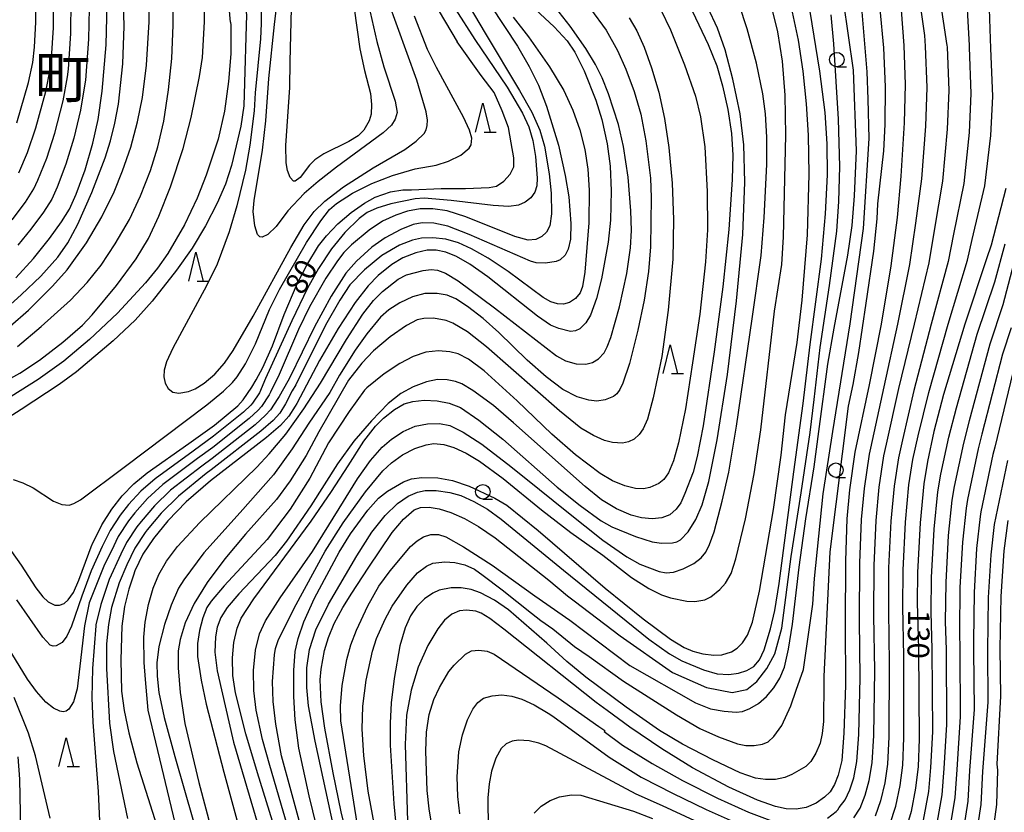
# Model space of a CAD drawing. Extents: x -16000 to -14000, y 93000 to 94500.
# Drawn here: x -14415 to -14245, y 93610 to 93746 of the extents above; entities that cross this region are included whole.
import ezdxf
from ezdxf.enums import TextEntityAlignment as Align

# ---------------------------------------------------------------- set-up
doc = ezdxf.new("R2010")
doc.units = 0
for name, color, linetype in [('6331000', 2, 'Continuous'), ('6332000', 2, 'Continuous'), ('7101000', 4, 'Continuous'), ('7102000', 2, 'Continuous'), ('8114000', 4, 'Continuous')]:
    doc.layers.add(name, color=color, linetype=linetype)
doc.styles.add('Dm_Anotation', font='txt.shx', dxfattribs={"bigfont": 'PSCDM.shx'})
doc.styles.add('ＭＳ ゴシック', font='txt')

# ---------------------------------------------------------------- blocks, each defined once
blk = doc.blocks.new('633100')
at = {"layer": '6331000'}
blk.add_lwpolyline([(0, -0.5), (0.67, -0.5)], dxfattribs=at)
blk.add_circle((0, 0), 0.5, dxfattribs=at)
blk = doc.blocks.new('633200')
at = {"layer": '6332000'}
for points in [[(-0.5, -1), (0, 1), (0.5, -1)], [(0.08, -1), (0.92, -1)]]:
    blk.add_lwpolyline(points, dxfattribs=at)

msp = doc.modelspace()

# ---------------------------------------------------------------- linework, layer by layer
at = {"layer": '7101000', "flags": 128}
for points in [[(-14378.78, 93746.09), (-14379.17, 93750.69), (-14379.96, 93755.58), (-14381.66, 93763.38), (-14383.5, 93769.95), (-14385.91, 93777.11), (-14388.33, 93783.19), (-14392.33, 93793.56), (-14395.16, 93800.07), (-14397.92, 93805.44), (-14399.09, 93807.25), (-14400.21, 93808.66), (-14401.33, 93809.81), (-14403.48, 93811.51), (-14405.45, 93812.65), (-14407.95, 93813.61), (-14410.87, 93814.42), (-14416.61, 93815.44)], [(-14415.79, 93701.96), (-14412.79, 93705.29), (-14409.99, 93708.74), (-14407.92, 93711.59), (-14406.56, 93713.8), (-14405.4, 93716.38), (-14403.87, 93720.58), (-14402.51, 93725.2), (-14401.63, 93729.29), (-14400.89, 93734.16), (-14400.23, 93742.13), (-14400.1, 93746.89), (-14400.51, 93761.24), (-14400.86, 93766.52), (-14401.32, 93769.67), (-14402.4, 93774.67), (-14405.26, 93785.68), (-14406.69, 93790.39), (-14407.88, 93793.48), (-14409.45, 93796.77), (-14411.24, 93799.82), (-14412.52, 93801.41), (-14413.96, 93802.78), (-14415.72, 93804)], [(-14349.28, 93768.71), (-14349.27, 93768.63), (-14348.55, 93763.24), (-14347.79, 93759.7), (-14346.86, 93756.89), (-14344.94, 93752.49), (-14342.75, 93747.88), (-14339.64, 93742.69)], [(-14328.49, 93750.51), (-14322.93, 93745.27), (-14320.66, 93742.85), (-14319.33, 93740.87), (-14317.75, 93737.65), (-14315.74, 93732.62), (-14314.69, 93729.25), (-14313.8, 93725.08), (-14313.27, 93721.24), (-14313.06, 93716.96), (-14313.21, 93711.92), (-14313.63, 93708.13), (-14314.74, 93701.78), (-14315.6, 93698.39), (-14316.64, 93695.49), (-14317.44, 93694.16), (-14318.48, 93693.13), (-14319.22, 93692.78), (-14320.09, 93692.72), (-14322.11, 93693.19), (-14323.56, 93693.78), (-14325.78, 93695.34), (-14334.39, 93702.13), (-14337.5, 93704.31), (-14339.77, 93705.61), (-14341.64, 93706.37), (-14343.31, 93706.75), (-14344.84, 93706.74), (-14346.78, 93706.27), (-14349.03, 93705.39), (-14350.91, 93704.27), (-14353.3, 93702.34), (-14355.04, 93700.55), (-14357.28, 93697.69), (-14360.22, 93693.21), (-14363.4, 93687.7), (-14367.34, 93680.27), (-14367.6, 93679.79), (-14368.7, 93678.06), (-14370.14, 93676.47), (-14372.54, 93674.4), (-14382.22, 93666.9), (-14386.4, 93663.3), (-14389.56, 93660.05), (-14392.05, 93656.99), (-14393.89, 93654.27), (-14395.27, 93651.38), (-14395.52, 93650.63), (-14396.32, 93648.25), (-14397.07, 93645.25), (-14397.5, 93641.87), (-14397.72, 93636.05), (-14397.56, 93630.65), (-14397.12, 93627.28), (-14396.32, 93623.47), (-14394.95, 93618.27), (-14390.32, 93603.8)], [(-14300.13, 93750.26), (-14296.36, 93742.21), (-14294.88, 93738.53), (-14293.88, 93735.1), (-14292.95, 93730.99), (-14292.31, 93726.84), (-14292.07, 93723.1), (-14292.19, 93718.93), (-14292.8, 93710.29), (-14293.82, 93700.41), (-14295.3, 93689.18), (-14297.23, 93676.4), (-14298.22, 93671.1), (-14298.96, 93668.41), (-14300.36, 93664.74), (-14301.06, 93663.13), (-14301.85, 93662.05), (-14302.97, 93661.06), (-14304.37, 93660.53), (-14306.02, 93660.38), (-14307.83, 93660.54), (-14309.61, 93661), (-14312.19, 93662.07), (-14314.73, 93663.64), (-14317.59, 93665.92), (-14329.96, 93676.94), (-14333.42, 93679.91), (-14336.96, 93682.53), (-14338.83, 93683.66), (-14339.94, 93684.09), (-14341.41, 93684.37), (-14343.08, 93684.39), (-14344.98, 93684.01), (-14347.25, 93683.15), (-14349.38, 93682.01), (-14351.54, 93680.26), (-14354.47, 93677.29), (-14357.49, 93673.77), (-14360.33, 93669.84), (-14364.91, 93662.64), (-14369.1, 93656.49), (-14371.08, 93654.02), (-14377.35, 93647.45), (-14379.37, 93645.09), (-14380.42, 93643.37), (-14381.05, 93641.68), (-14381.37, 93639.99), (-14381.46, 93637.39), (-14381.06, 93634.12), (-14380.34, 93630.86), (-14378.24, 93621.86), (-14374.05, 93607.63)], [(-14359.09, 93598.61), (-14364.15, 93622.01), (-14365.32, 93628.1), (-14365.59, 93631.24), (-14365.6, 93634.67), (-14365.17, 93637.83), (-14364.03, 93641.22), (-14361.84, 93645.63), (-14356.97, 93653.99), (-14354.36, 93658.07), (-14352.09, 93660.94), (-14349.93, 93663.03), (-14348.1, 93664.29), (-14346.53, 93664.95), (-14345.16, 93665.23), (-14343.3, 93665.24), (-14340.94, 93664.93), (-14339.01, 93664.37), (-14336.78, 93663.38), (-14334.44, 93662.04), (-14332.09, 93660.32), (-14321.33, 93651.49), (-14306.57, 93639.58), (-14303.05, 93637.05), (-14300.92, 93635.88), (-14297.18, 93634.29), (-14294.79, 93633.63), (-14292.77, 93633.49), (-14291.09, 93633.73), (-14289.69, 93634.21), (-14288.48, 93634.92), (-14287.49, 93636.05), (-14286.69, 93637.75), (-14285.61, 93641.39), (-14284.86, 93644.58), (-14284.12, 93649.23), (-14281.55, 93668.49), (-14279.97, 93680.26), (-14278.74, 93690.45), (-14276.82, 93705.16), (-14276.09, 93712.97), (-14275.74, 93719.73), (-14275.79, 93725.06), (-14276.19, 93730.45), (-14277.09, 93737.6), (-14278.74, 93747.9)], [(-14263.06, 93748.11), (-14262.59, 93742.01), (-14262.37, 93735.32), (-14262.52, 93728.68), (-14263.08, 93719.48), (-14263.76, 93712.36), (-14264.84, 93704.05), (-14266.52, 93693.95), (-14268.56, 93683.51), (-14271.02, 93671.85), (-14271.97, 93665.4), (-14272.43, 93660.39), (-14272.68, 93653.14), (-14272.72, 93642.14), (-14272.66, 93631.68), (-14272.94, 93623.37), (-14273.31, 93618.7), (-14273.89, 93616.16), (-14274.56, 93614.53), (-14275.3, 93613.29), (-14276.25, 93612.35), (-14277.71, 93611.31), (-14279.43, 93610.55), (-14281.17, 93610.25), (-14282.9, 93610.31), (-14284.72, 93610.72), (-14287.82, 93611.85), (-14292.81, 93614.09), (-14299.03, 93617.41), (-14304.36, 93620.66), (-14309.87, 93624.41), (-14313.79, 93627.32), (-14315.65, 93628.69), (-14331.6, 93641.34), (-14334.05, 93643.16), (-14335.51, 93644.08), (-14336.46, 93644.45), (-14338.03, 93644.63), (-14339.24, 93644.47)], [(-14378.78, 93746.09), (-14378.74, 93745.54), (-14378.73, 93740.6), (-14379.13, 93735.83), (-14379.81, 93730.73), (-14380.89, 93725.9), (-14382.95, 93719.69), (-14384.54, 93715.68), (-14386.72, 93711.1), (-14389.61, 93706.17), (-14391.37, 93703.64), (-14393.42, 93701.06), (-14398.26, 93695.88), (-14403.09, 93691.31), (-14407.53, 93687.59), (-14411.94, 93684.41), (-14418.2, 93680.5)], [(-14347.56, 93717.14), (-14342.4, 93717.38), (-14338.23, 93717.38), (-14334.16, 93717.56), (-14332.89, 93717.74), (-14331.62, 93718.65), (-14330.54, 93719.82), (-14329.9, 93721.09), (-14329.9, 93722.63), (-14330.36, 93725.25), (-14330.81, 93727.88), (-14331.9, 93730.77), (-14333.25, 93733.94), (-14335.52, 93736.84), (-14339.64, 93742.69)], [(-14416.59, 93654.73), (-14414.87, 93652.35), (-14412.37, 93648.46), (-14411.15, 93646.9), (-14410.21, 93646.04), (-14409.06, 93645.45), (-14408.29, 93645.45), (-14407.48, 93645.79), (-14406.76, 93646.41), (-14405.88, 93647.66), (-14404.93, 93649.78), (-14402.63, 93655.98), (-14402.61, 93656.04), (-14400.96, 93659.34), (-14399.25, 93662.02), (-14397.46, 93664.32), (-14395.45, 93666.43), (-14393.15, 93668.29), (-14385.94, 93673.35), (-14381.56, 93676.55), (-14377.53, 93679.84), (-14376.56, 93680.89), (-14375.08, 93683.08), (-14374.37, 93684.38), (-14373.22, 93686.49), (-14371.55, 93690.22), (-14369.53, 93695.64), (-14367.25, 93700.93), (-14365.63, 93704.11), (-14363.58, 93707.46), (-14362.21, 93709.22), (-14360.25, 93711.25), (-14357.94, 93713.24), (-14355.68, 93714.85), (-14353.8, 93715.86), (-14351.19, 93716.8), (-14349.05, 93717.12), (-14347.56, 93717.14)], [(-14245.01, 93717.39), (-14247.52, 93707.61), (-14248.32, 93705.21), (-14252.06, 93693.93), (-14255.73, 93681.81), (-14257.39, 93675.43), (-14258.53, 93670.28), (-14259.14, 93666.43), (-14259.79, 93659.66), (-14260.24, 93651.11), (-14260.27, 93645.95), (-14260.06, 93637.95), (-14259.97, 93622.36), (-14260.12, 93617.62), (-14260.56, 93613.89), (-14261.32, 93609.88), (-14262.4, 93606.22)], [(-14244.7, 93670.46), (-14246.98, 93659.37), (-14247.59, 93654.18), (-14248.03, 93646.78), (-14248.16, 93637.58), (-14248.1, 93628.74), (-14249.01, 93616.79), (-14249.28, 93611.09), (-14250.64, 93602.4)], [(-14339.24, 93644.47), (-14340.56, 93643.9), (-14341.86, 93642.87), (-14343.01, 93641.39), (-14344.72, 93638.49), (-14346.38, 93634.78), (-14347.61, 93630.8), (-14348.39, 93626.51), (-14348.63, 93621.42), (-14348.21, 93608.2)]]:
    msp.add_lwpolyline(points, dxfattribs=at)
at = {"layer": '7102000', "flags": 128}
for points in [[(-14389.46, 93734.36), (-14388.91, 93739.82), (-14388.68, 93745.57), (-14388.75, 93750.66), (-14389.33, 93757.92), (-14390.08, 93763.46), (-14391.12, 93768.93), (-14392.72, 93775.46), (-14395.06, 93782.91), (-14397.62, 93789.74), (-14400.6, 93796.67), (-14403.1, 93801.48), (-14404.71, 93804.09), (-14405.9, 93805.6), (-14407.69, 93807.35), (-14410.34, 93809.26), (-14413.08, 93810.82), (-14414.91, 93811.62), (-14418.84, 93812.61)], [(-14415.22, 93798.82), (-14414.2, 93797.55), (-14412.47, 93794.63), (-14411.21, 93792.01), (-14409.64, 93788.29), (-14408.49, 93784.52), (-14405.95, 93775.13), (-14405.77, 93774.6), (-14404.5, 93769.1), (-14403.93, 93765.65), (-14403.56, 93760.8), (-14403.18, 93748.4), (-14403.27, 93743.12), (-14403.82, 93736.05), (-14403.89, 93735.4), (-14404.63, 93730.89), (-14405.8, 93726.07), (-14407.18, 93721.59), (-14408.7, 93717.61), (-14409.63, 93715.54), (-14411.04, 93713.29), (-14413.21, 93710.36), (-14415.45, 93707.6)], [(-14416.42, 93711.98), (-14414.15, 93715), (-14412.7, 93717.28), (-14412.01, 93718.83), (-14410.49, 93722.6), (-14409.08, 93726.94), (-14407.63, 93732.49), (-14406.9, 93736.64), (-14406.74, 93737.94), (-14406.3, 93744.11), (-14406.26, 93749.91), (-14406.61, 93760.37), (-14406.99, 93764.78), (-14407.69, 93768.53), (-14409.14, 93774.52), (-14409.51, 93775.58), (-14411.73, 93783.37), (-14412.59, 93786.19), (-14414.55, 93790.53), (-14415.49, 93792.5)], [(-14415.31, 93720.05), (-14413.79, 93723.6), (-14412.37, 93727.81), (-14410.63, 93734.08), (-14409.9, 93737.88), (-14409.67, 93739.84), (-14409.34, 93745.1), (-14409.34, 93751.42), (-14409.65, 93759.94), (-14410.06, 93763.91), (-14410.87, 93767.97), (-14412.51, 93774.44), (-14413.06, 93776.03), (-14414.96, 93782.21), (-14415.53, 93784.1)], [(-14270.78, 93723.84), (-14271.3, 93737.77), (-14272.97, 93749.75), (-14274.92, 93759.5), (-14276.87, 93766.19), (-14279.66, 93771.48), (-14284.12, 93776.22), (-14287.75, 93779.28), (-14296.14, 93784.16)], [(-14384.56, 93778.96), (-14382.63, 93773.23), (-14379.68, 93764.32), (-14377.69, 93756.36), (-14376.7, 93751.54), (-14376.29, 93749.63), (-14376.01, 93747.26), (-14376.06, 93745.51), (-14376.34, 93735.59), (-14376.45, 93731.6), (-14376.97, 93728.11), (-14378.59, 93721.34), (-14379.64, 93718.12), (-14381.07, 93714.85), (-14383.07, 93710.9), (-14385.41, 93707.08), (-14388.12, 93703.27), (-14392.31, 93697.91), (-14395.23, 93694.67), (-14399.03, 93691.08), (-14405.35, 93685.75), (-14408.34, 93683.55), (-14414.88, 93679.25), (-14421.51, 93675.06)], [(-14415.65, 93728.69), (-14413.63, 93735.68), (-14412.91, 93739.11), (-14412.6, 93741.73), (-14412.37, 93746.09), (-14412.42, 93752.93), (-14412.7, 93759.5), (-14413.13, 93763.04), (-14414.06, 93767.4), (-14415.88, 93774.36)], [(-14387.3, 93603.6), (-14392.98, 93627.33), (-14393.45, 93632.64), (-14393.7, 93635.58), (-14393.75, 93639.95), (-14393.5, 93642.56), (-14392.91, 93645.59), (-14392.1, 93648.4), (-14391.12, 93650.74), (-14389.83, 93653.05), (-14387.9, 93655.62), (-14384.09, 93659.74), (-14374.25, 93669.26), (-14372.09, 93671.57), (-14369.21, 93674.98), (-14366.11, 93679.33), (-14363.24, 93683.78), (-14358.78, 93691.29), (-14355.95, 93695.66), (-14354.1, 93698.06), (-14352.52, 93699.58), (-14349.86, 93701.7), (-14348.38, 93702.46), (-14345.55, 93703.22), (-14344.16, 93703.38), (-14343.04, 93703.27), (-14341.69, 93702.74), (-14339.49, 93701.41), (-14333.22, 93696.79), (-14322.54, 93688.47), (-14320.95, 93687.61), (-14319.13, 93687.14), (-14317.48, 93687.04), (-14316.31, 93687.35), (-14315.29, 93687.95), (-14314.31, 93689.03), (-14313.78, 93690.04), (-14313.15, 93691.67), (-14311.63, 93696.96), (-14310.39, 93702.69), (-14309.76, 93707.1), (-14309.57, 93710.12), (-14309.67, 93713.49), (-14310.15, 93719.32), (-14310.96, 93724.64), (-14311.85, 93728.41), (-14313.52, 93733.68), (-14314.63, 93736.48), (-14315.78, 93738.78), (-14317.46, 93741.53), (-14320.15, 93745.4), (-14327.14, 93754.3)], [(-14275.77, 93608.75), (-14274.26, 93609.85), (-14273.98, 93610.17), (-14273.73, 93610.57), (-14272.72, 93611.88), (-14271.91, 93613.6), (-14271.22, 93615.71), (-14270.67, 93618.48), (-14270.35, 93623.17), (-14270.14, 93632.94), (-14270.23, 93642.9), (-14270.2, 93652.74), (-14269.9, 93660.24), (-14269.4, 93665.61), (-14268.52, 93671.54), (-14268.29, 93672.57), (-14266, 93683.17), (-14263.63, 93693.95), (-14261.54, 93704.28), (-14260.51, 93711.41), (-14259.47, 93719.06), (-14258.78, 93728.13), (-14258.58, 93734.8), (-14258.83, 93741.9), (-14258.96, 93743.75), (-14260.52, 93754.7)], [(-14419.13, 93695.25), (-14414.87, 93699), (-14411.52, 93702.26), (-14408.59, 93705.54), (-14406.85, 93707.99), (-14405.13, 93711.21), (-14402.69, 93716.69), (-14400.38, 93722.68), (-14399.47, 93725.59), (-14398.71, 93728.62), (-14398.11, 93731.91), (-14397.36, 93738.9), (-14397.15, 93745.36), (-14397.38, 93753.33)], [(-14336.22, 93752.52), (-14329.25, 93741.92), (-14327.22, 93738.44), (-14325.6, 93735.17), (-14324.23, 93731.59), (-14322.2, 93724.84), (-14321, 93719.61), (-14320.37, 93715.94), (-14320.06, 93711.33), (-14320.11, 93708.62), (-14320.53, 93706.9), (-14321.04, 93705.87), (-14321.89, 93705.05), (-14322.57, 93704.77), (-14324.43, 93704.5), (-14326.03, 93704.54), (-14327, 93704.82), (-14337.58, 93709.42), (-14341.3, 93710.88), (-14343.67, 93711.36), (-14345.71, 93711.42), (-14347.28, 93711.18), (-14349.4, 93710.3), (-14352.1, 93708.83), (-14354.37, 93707.22), (-14357.06, 93704.83), (-14358.85, 93702.78), (-14361.39, 93698.79), (-14364.29, 93693.47), (-14368.52, 93684.73), (-14368.89, 93684.1), (-14370.4, 93681.46), (-14370.59, 93681.11), (-14371.85, 93679.19), (-14372.71, 93678.23), (-14374.53, 93676.57), (-14381.95, 93670.76), (-14383.71, 93669.48), (-14389.1, 93665.3), (-14391.91, 93662.6), (-14394.21, 93659.92), (-14394.93, 93659), (-14396.72, 93656.3), (-14397.69, 93654.29), (-14399.69, 93649.89), (-14401.12, 93645.6), (-14402, 93642.09), (-14402.03, 93641.92), (-14402.59, 93634.55), (-14402.73, 93629.49), (-14402.53, 93625.31), (-14401.59, 93613.34), (-14401.33, 93606.96)], [(-14271.21, 93608.79), (-14270.14, 93610.46), (-14269.26, 93612.67), (-14268.55, 93615.25), (-14268.03, 93618.27), (-14267.75, 93622.96), (-14267.62, 93634.19), (-14267.74, 93643.66), (-14267.71, 93652.33), (-14267.38, 93660.1), (-14266.84, 93665.81), (-14266.02, 93671.22), (-14265.57, 93673.28), (-14263.43, 93682.83), (-14260.74, 93693.94), (-14258.23, 93704.52), (-14257.26, 93710.46), (-14255.85, 93718.65), (-14255.04, 93727.59), (-14254.79, 93734.28), (-14255.07, 93741.8), (-14255.09, 93742.06), (-14256.81, 93753.54)], [(-14251.93, 93753.61), (-14251.34, 93742.05), (-14251.32, 93741.69), (-14251, 93733.76), (-14251.3, 93727.04), (-14252.24, 93718.23), (-14254.01, 93709.51), (-14254.93, 93704.75), (-14257.85, 93693.94), (-14260.86, 93682.49), (-14262.84, 93674), (-14263.52, 93670.91), (-14264.27, 93666.02), (-14264.85, 93659.95), (-14265.22, 93651.93), (-14265.25, 93644.42), (-14265.1, 93635.44), (-14265.16, 93622.76), (-14265.39, 93618.05), (-14265.89, 93614.8), (-14266.62, 93611.74), (-14267.56, 93609.05)], [(-14264.98, 93607.63), (-14263.97, 93610.81), (-14263.22, 93614.35), (-14262.76, 93617.84), (-14262.56, 93622.56), (-14262.58, 93636.69), (-14262.76, 93645.18), (-14262.73, 93651.52), (-14262.32, 93659.8), (-14261.71, 93666.22), (-14261.02, 93670.6), (-14260.11, 93674.71), (-14258.3, 93682.15), (-14254.96, 93693.93), (-14251.63, 93704.98), (-14250.77, 93708.56), (-14248.62, 93717.81), (-14247.56, 93726.5), (-14247.21, 93733.24), (-14247.56, 93741.59), (-14247.64, 93743.18), (-14247.9, 93751.87)], [(-14420.22, 93682.67), (-14415.14, 93685.52), (-14411.72, 93687.72), (-14407.71, 93690.84), (-14404.33, 93693.76), (-14402.65, 93695.56), (-14398.47, 93700.64), (-14395.05, 93705.25), (-14392.95, 93708.76), (-14391.16, 93712.6), (-14389.13, 93717.68), (-14386.95, 93724.26), (-14385.54, 93729.63), (-14384.11, 93736.68), (-14383.63, 93739.99), (-14383.26, 93746.12), (-14383.26, 93749.48)], [(-14416.78, 93693.61), (-14413.64, 93696.39), (-14409.51, 93700.53), (-14406.97, 93703.36), (-14403.62, 93708.01), (-14400.97, 93712.45), (-14398.87, 93716.78), (-14397.39, 93720.39), (-14396, 93724.51), (-14394.83, 93728.88), (-14393.95, 93733.06), (-14393.27, 93738.66), (-14392.83, 93746.12), (-14392.82, 93749.51)], [(-14373.47, 93748.66), (-14373.47, 93745.86), (-14373.61, 93743.21), (-14374.52, 93733.86), (-14374.71, 93730.79), (-14375.42, 93724.83), (-14376.17, 93720.54), (-14377.66, 93714.38), (-14379.03, 93709.89), (-14381.1, 93704.3), (-14382.91, 93700.56), (-14388.74, 93689.81), (-14389.83, 93687.43), (-14390.22, 93686.03), (-14390.26, 93684.89), (-14390.04, 93683.8), (-14389.54, 93682.84), (-14388.73, 93682.24), (-14387.69, 93682.07), (-14386.04, 93682.34), (-14384.89, 93682.79), (-14383.34, 93683.78), (-14381.49, 93685.35), (-14379.82, 93687.25), (-14378.32, 93689.4), (-14374.84, 93695.31), (-14368.35, 93707.19), (-14366.08, 93711.12), (-14364.34, 93713.4), (-14362.5, 93715.18), (-14359.28, 93717.68), (-14354.17, 93720.94), (-14348.68, 93724.1), (-14346.72, 93725.51), (-14345.38, 93726.85), (-14345.02, 93727.5), (-14344.82, 93728.23), (-14344.78, 93729.16), (-14344.99, 93730.57), (-14346.65, 93736.03), (-14351.61, 93749.93)], [(-14337.59, 93748.85), (-14334.85, 93744.17), (-14328.89, 93734.26), (-14326.8, 93730.52), (-14325.38, 93727.45), (-14324.62, 93724.68), (-14323.8, 93719.92), (-14323.46, 93716.56), (-14323.36, 93713), (-14323.68, 93710.93), (-14324.27, 93709.84), (-14325.06, 93709.06), (-14326.11, 93708.58), (-14327.41, 93708.47), (-14329.71, 93709.11), (-14338.14, 93712.49), (-14341.37, 93713.49), (-14343.85, 93713.88), (-14346.05, 93713.85), (-14348.22, 93713.47), (-14350.26, 93712.79), (-14352.54, 93711.71), (-14354.84, 93710.17), (-14357.91, 93707.67), (-14359.21, 93706.31), (-14360.33, 93704.9), (-14362.34, 93701.9), (-14365.15, 93696.96), (-14367.02, 93693.04), (-14370.39, 93685.29), (-14371.85, 93682.2), (-14372.09, 93681.77), (-14373.42, 93679.76), (-14373.99, 93679.12), (-14375.53, 93677.66), (-14381.82, 93672.69), (-14384.45, 93670.77), (-14390.45, 93666.3), (-14393.09, 93663.88), (-14395.3, 93661.39), (-14396.37, 93660.01), (-14398.13, 93657.31), (-14399.33, 93654.86), (-14400.51, 93652.49), (-14403.15, 93645.85), (-14403.96, 93641.88), (-14404.76, 93634.96), (-14405.26, 93631.04), (-14405.88, 93628.8), (-14406.68, 93627.51), (-14407.15, 93627.18), (-14407.66, 93627.08), (-14408.21, 93627.16), (-14409.34, 93627.69), (-14410.64, 93628.75), (-14412.26, 93630.55), (-14413.81, 93632.73), (-14419.26, 93641.59)], [(-14340.01, 93748.39), (-14336.64, 93743.05), (-14331.05, 93734.84), (-14328.38, 93730.34), (-14327.32, 93728), (-14326.63, 93725.66), (-14326.17, 93722.86), (-14325.83, 93719.14), (-14325.9, 93717.84), (-14326.27, 93716.73), (-14326.97, 93715.75), (-14327.93, 93714.99), (-14329.06, 93714.49), (-14330.74, 93714.28), (-14333.47, 93714.42), (-14340.71, 93715.29), (-14345.35, 93715.7), (-14346.93, 93715.57), (-14351.11, 93714.74), (-14353.51, 93714), (-14355.18, 93713.21), (-14356.56, 93712.2), (-14359.05, 93709.78), (-14361.34, 93706.98), (-14363.6, 93703.56), (-14365.51, 93700.14), (-14368.2, 93694.56), (-14372.73, 93684.56), (-14373.79, 93682.12), (-14374.99, 93680.32), (-14375.28, 93680), (-14376.53, 93678.75), (-14381.69, 93674.62), (-14385.2, 93672.06), (-14391.8, 93667.29), (-14394.27, 93665.16), (-14396.38, 93662.85), (-14397.81, 93661.01), (-14399.54, 93658.33), (-14400.9, 93655.59), (-14402.84, 93651.38), (-14404.4, 93647.02), (-14406.21, 93641.83), (-14407, 93640.11), (-14407.82, 93639.03), (-14408.84, 93638.44), (-14409.37, 93638.4), (-14409.9, 93638.6), (-14411.17, 93639.93), (-14415.63, 93646.38)], [(-14316.63, 93748.36), (-14313.97, 93744.7), (-14311.97, 93741.16), (-14310.56, 93737.98), (-14309.11, 93734.12), (-14307.99, 93730.21), (-14307.12, 93725.59), (-14306.3, 93719.16), (-14306.17, 93715.83), (-14306.3, 93707.32), (-14306.67, 93703.05), (-14307.4, 93698.09), (-14308.46, 93692.91), (-14309.94, 93687.16), (-14311.08, 93683.75), (-14311.59, 93682.66), (-14312.11, 93681.95), (-14312.69, 93681.47), (-14314.13, 93680.88), (-14315.54, 93680.67), (-14316.96, 93680.84), (-14318.94, 93681.43), (-14321.4, 93682.71), (-14324.32, 93684.86), (-14327.58, 93687.73), (-14332.48, 93692.53), (-14335.2, 93694.94), (-14337.86, 93697), (-14339.91, 93698.32), (-14341.39, 93698.97), (-14343.1, 93699.26), (-14345.24, 93699.22), (-14347.39, 93698.67), (-14349.54, 93697.65), (-14351.46, 93696.41), (-14352.89, 93695.15), (-14355.23, 93692.31), (-14357.25, 93689.46), (-14359.95, 93685.16), (-14361.65, 93682.16), (-14365.26, 93676.9), (-14368.13, 93672.42), (-14371.36, 93667.94), (-14377.1, 93661.49), (-14383.38, 93654.5), (-14386.8, 93649.85), (-14387.73, 93648.38), (-14389.04, 93645.46), (-14390.16, 93642.14), (-14391.12, 93638.36), (-14391.46, 93635.53), (-14391.43, 93633.2), (-14391.12, 93630.39), (-14390.24, 93626.08), (-14388.4, 93619.39), (-14385.13, 93608.15)], [(-14304.51, 93748.18), (-14302.86, 93744.75), (-14300.45, 93738.72), (-14298.56, 93733.31), (-14297.65, 93729.75), (-14296.93, 93724.53), (-14296.52, 93716.84), (-14296.47, 93710.26), (-14296.8, 93704.73), (-14297.79, 93695.66), (-14299.04, 93687.29), (-14300.26, 93679.36), (-14301.48, 93673.51), (-14302.36, 93670.39), (-14303.21, 93668.32), (-14304.02, 93667.18), (-14304.87, 93666.49), (-14306.4, 93665.8), (-14307.53, 93665.56), (-14308.88, 93665.61), (-14310.72, 93666.07), (-14312.83, 93666.91), (-14315, 93668.17), (-14319.25, 93671.44), (-14323.31, 93674.99), (-14329.33, 93680.74), (-14335.01, 93685.88), (-14337.73, 93687.93), (-14339.5, 93688.83), (-14340.9, 93689.2), (-14342.88, 93689.35), (-14345.09, 93689.1), (-14347.28, 93688.37), (-14349.55, 93687.17), (-14352.26, 93685.37), (-14355.26, 93682.99), (-14355.68, 93682.55), (-14358.27, 93678.87), (-14361.86, 93673.49), (-14365.08, 93667.4), (-14368.49, 93662.02), (-14372.44, 93656.83), (-14379.86, 93648.8), (-14382.12, 93646.17), (-14382.83, 93645.08), (-14383.52, 93643.29), (-14384.11, 93641.11), (-14384.46, 93638.86), (-14384.46, 93636.59), (-14383.86, 93632.53), (-14382.97, 93628.4), (-14379.95, 93616.65), (-14376.11, 93602.73)], [(-14371.01, 93606.52), (-14374.12, 93616.54), (-14376.14, 93623.26), (-14377.89, 93630.32), (-14378.37, 93633.36), (-14378.44, 93636.4), (-14378.21, 93639.02), (-14377.62, 93641.52), (-14376.95, 93643.21), (-14374.77, 93646.54), (-14364.86, 93659.95), (-14361.36, 93665.1), (-14358.45, 93669.51), (-14355.74, 93673.76), (-14353.76, 93676.37), (-14352.38, 93677.75), (-14350.5, 93679.22), (-14348.8, 93680.2), (-14347.32, 93680.59), (-14345.33, 93680.82), (-14343.09, 93680.75), (-14341.02, 93680.34), (-14339.08, 93679.57), (-14335.92, 93677.4), (-14331.81, 93674.12), (-14322.38, 93665.86), (-14318.46, 93662.68), (-14314.8, 93660.03), (-14312.98, 93658.97), (-14308.9, 93657.33), (-14306.04, 93656.41), (-14304.38, 93656.19), (-14302.5, 93656.21), (-14301.75, 93656.39), (-14301.11, 93656.73), (-14299.8, 93658.14), (-14298.46, 93660.27), (-14297.4, 93662.78), (-14296.26, 93666.8), (-14294.78, 93674), (-14293.04, 93685.29), (-14291.44, 93697.97), (-14290.35, 93709.44), (-14290.01, 93718.45), (-14290.18, 93724.92), (-14290.84, 93730.26), (-14292.09, 93736.24), (-14293.42, 93741.3), (-14294.73, 93745.01), (-14296.4, 93748.62)], [(-14354.95, 93749.04), (-14353.54, 93742.7), (-14352.33, 93738.37), (-14350.35, 93732.45), (-14350, 93730.5), (-14350.34, 93729.35), (-14351.02, 93728.29), (-14352.41, 93726.99), (-14360.46, 93721.07), (-14363.67, 93718.59), (-14366.09, 93716.48), (-14368.86, 93713.51), (-14370.9, 93710.8), (-14372.31, 93709.4), (-14373.32, 93708.94), (-14373.74, 93709.05), (-14374.09, 93709.43), (-14374.59, 93710.92), (-14374.88, 93713.42), (-14374.68, 93715.31), (-14373.24, 93723.99), (-14372.65, 93729.04), (-14372.16, 93736.37), (-14371.16, 93745.65), (-14370.81, 93748.59)], [(-14367.39, 93602.04), (-14371.97, 93617.81), (-14373.26, 93622.29), (-14374.34, 93627.35), (-14374.74, 93630.74), (-14374.79, 93634.2), (-14374.44, 93637.71), (-14373.78, 93640.51), (-14372.73, 93642.77), (-14370.21, 93646.74), (-14364.65, 93654.76), (-14360.05, 93662.15), (-14356.88, 93667.29), (-14354.59, 93670.46), (-14352.61, 93672.74), (-14351.02, 93674.09), (-14348.99, 93675.42), (-14346.92, 93676.33), (-14344.77, 93676.76), (-14342.71, 93676.79), (-14340.9, 93676.46), (-14338.62, 93675.35), (-14335.4, 93673.25), (-14330.41, 93669.38), (-14325.46, 93665.43), (-14320.75, 93661.64), (-14314.51, 93656.71), (-14310.37, 93653.8), (-14308.14, 93652.56), (-14304.78, 93651.28), (-14303.57, 93651.06), (-14302.36, 93651.16), (-14300.68, 93651.72), (-14298.81, 93652.65), (-14297.55, 93653.64), (-14296.76, 93654.64), (-14296.1, 93655.95), (-14295.31, 93658.12), (-14293.95, 93663.39), (-14292.78, 93668.42), (-14291.46, 93676.38), (-14288.74, 93694.85), (-14287.22, 93705.79), (-14286.69, 93712.38), (-14286.22, 93721.49), (-14286.21, 93726.25), (-14286.46, 93730.24), (-14286.92, 93733.7), (-14288.03, 93738.99), (-14289.6, 93744.9), (-14291.03, 93749.12)], [(-14365.37, 93602.64), (-14368.32, 93613.39), (-14369.97, 93619.47), (-14370.98, 93624.93), (-14371.43, 93628.86), (-14371.52, 93632.33), (-14371.2, 93636.91), (-14371.02, 93638.02), (-14370.56, 93639.39), (-14367.81, 93644.95), (-14362.45, 93654.78), (-14359.35, 93659.66), (-14355.5, 93665.02), (-14352.48, 93668.63), (-14350.97, 93670.01), (-14349.07, 93671.39), (-14346.94, 93672.51), (-14345.03, 93673.13), (-14343.69, 93673.34), (-14341.94, 93673.19), (-14340.25, 93672.66), (-14338.09, 93671.68), (-14335.82, 93670.32), (-14331.74, 93667.31), (-14325.12, 93661.95), (-14320.03, 93658.03), (-14314.53, 93654.08), (-14309.58, 93650.26), (-14306.59, 93648.37), (-14304.42, 93647.25), (-14302.87, 93646.72), (-14300.05, 93646.19), (-14298.65, 93646.11), (-14296.95, 93646.4), (-14295.89, 93646.9), (-14294.33, 93648.17), (-14293.34, 93649.26), (-14292.39, 93650.96), (-14291.56, 93653.45), (-14289.93, 93660.35), (-14288.43, 93668.11), (-14287.26, 93675.72), (-14284.93, 93696.22), (-14283.65, 93704.23), (-14283.35, 93709.04), (-14282.95, 93726.56), (-14283.04, 93733.45), (-14283.5, 93739.31), (-14284.31, 93744.4), (-14285.44, 93748.81)], [(-14357.42, 93748.44), (-14356.46, 93741.48), (-14355.67, 93737.71), (-14354.64, 93733.77), (-14354.42, 93731.86), (-14354.49, 93730.21), (-14354.85, 93729.04), (-14355.75, 93727.42), (-14356.73, 93726.45), (-14358.35, 93725.49), (-14362.67, 93723.34), (-14364.22, 93722.31), (-14365.13, 93721.37), (-14366.74, 93719.28), (-14367.59, 93718.64), (-14367.92, 93718.63), (-14368.45, 93719.25), (-14368.91, 93720.47), (-14369.19, 93721.79), (-14369.21, 93724.79), (-14368.56, 93734.78), (-14368.48, 93739.21), (-14368.48, 93739.28), (-14368.22, 93748.45)], [(-14363.28, 93604.79), (-14365.22, 93612.57), (-14366.96, 93620.79), (-14367.62, 93625.67), (-14367.84, 93629.71), (-14367.86, 93634.18), (-14367.6, 93637.47), (-14367.08, 93639.75), (-14366.11, 93642.6), (-14364.29, 93646.67), (-14360.02, 93654.59), (-14358.05, 93657.81), (-14355.06, 93661.87), (-14353.22, 93663.95), (-14351.69, 93665.14), (-14348.92, 93666.78), (-14347.54, 93667.3), (-14345.75, 93667.52), (-14342.97, 93667.45), (-14340.48, 93667), (-14337.6, 93666.03), (-14333.14, 93663.92), (-14331.11, 93662.72), (-14325.67, 93658.34), (-14314.12, 93648.4), (-14307.57, 93643.13), (-14302.83, 93639.61), (-14300.47, 93638.17), (-14298.99, 93637.52), (-14297.29, 93637.1), (-14295.39, 93636.83), (-14293.99, 93636.9), (-14292.31, 93637.44), (-14291.32, 93638.08), (-14290.43, 93639), (-14289.54, 93640.32), (-14288.69, 93642.52), (-14287.47, 93647.87), (-14285.09, 93661.99), (-14283.75, 93671.38), (-14282.99, 93678.3), (-14281.02, 93690.77), (-14280.13, 93698.09), (-14279.21, 93709.38), (-14278.95, 93719.82), (-14279.02, 93726.59), (-14279.37, 93731.96), (-14279.97, 93737.59), (-14280.77, 93742.96), (-14281.77, 93747.8)], [(-14353.83, 93606.89), (-14355.01, 93613.38), (-14355.74, 93619.53), (-14356.03, 93624.07), (-14355.96, 93628.04), (-14355.39, 93632.55), (-14354.28, 93637.55), (-14353.57, 93639.71), (-14352.11, 93643.05), (-14350.87, 93645.32), (-14348.36, 93648.94), (-14346.48, 93651.03), (-14344.95, 93652.19), (-14343.84, 93652.7), (-14341.77, 93652.96), (-14340.05, 93652.86), (-14338.32, 93652.42), (-14336.68, 93651.66), (-14335.17, 93650.62), (-14331.91, 93648.11), (-14326.83, 93644.09), (-14325.21, 93642.85), (-14323.17, 93641.39), (-14319.42, 93638.32), (-14316.89, 93636.62), (-14310.96, 93632.36), (-14301.84, 93626.53), (-14297.77, 93624.21), (-14294.57, 93622.76), (-14291.27, 93621.54), (-14289.84, 93621.24), (-14288.41, 93621.25), (-14286.99, 93621.48), (-14286.01, 93621.92), (-14285.01, 93622.79), (-14283.66, 93624.71), (-14282.1, 93628.1), (-14281.15, 93630.78), (-14279.89, 93634.39), (-14278.27, 93645.65), (-14278.02, 93650.07), (-14276.52, 93664.71), (-14274.86, 93675.43), (-14271.86, 93694.03), (-14269.57, 93710.45), (-14268.57, 93726.01), (-14268.77, 93732.79), (-14268.93, 93737.48), (-14269.83, 93748.54)], [(-14266.74, 93748.32), (-14266.08, 93741.66), (-14265.83, 93734.9), (-14265.86, 93728.43), (-14266.11, 93723.84), (-14267.16, 93714.73), (-14267.22, 93712.14), (-14267.83, 93706.58), (-14269.12, 93697.58), (-14270.41, 93689.06), (-14271.4, 93683.53), (-14272.2, 93679.79), (-14275.36, 93654.67), (-14276.42, 93633.19), (-14276.39, 93632.32), (-14276.46, 93625.4), (-14276.66, 93623.33), (-14277.05, 93621.64), (-14277.76, 93619.96), (-14278.65, 93618.52), (-14279.48, 93617.65), (-14280.29, 93617.18), (-14281.91, 93616.26), (-14283.12, 93615.73), (-14284.74, 93615.41), (-14286.43, 93615.39), (-14288.16, 93615.62), (-14290.84, 93616.54), (-14295.57, 93618.77), (-14300.79, 93621.51), (-14304.77, 93623.83), (-14310.48, 93627.85), (-14317.48, 93633.05), (-14320.76, 93635.74)], [(-14416.29, 93667.17), (-14414.62, 93666.6), (-14412.8, 93665.7), (-14409.32, 93663.43), (-14407.89, 93662.82), (-14406.61, 93662.75), (-14405.8, 93663), (-14404.67, 93663.62), (-14397.14, 93669.31), (-14382.84, 93680.06), (-14380, 93682.41), (-14378.44, 93683.9), (-14377.62, 93684.88), (-14376.16, 93687.13), (-14374.46, 93690.59), (-14372.04, 93696.49), (-14370.3, 93699.92), (-14365.68, 93708.02), (-14363.21, 93711.78), (-14361.7, 93713.73), (-14360.51, 93714.79), (-14357.71, 93716.54), (-14354.37, 93718.21), (-14350.8, 93719.63), (-14346.9, 93720.77), (-14343.27, 93721.41), (-14341.13, 93722.06), (-14339.01, 93723.13), (-14337.61, 93724.32), (-14337.27, 93724.9), (-14337.12, 93726.04), (-14337.53, 93727.44), (-14338.56, 93729.68), (-14343.23, 93738.23), (-14344.78, 93741.35), (-14347.04, 93747.11)], [(-14329.97, 93746.9), (-14327.38, 93743.56), (-14323.72, 93738.34), (-14321.28, 93734.27), (-14319.71, 93730.86), (-14318.51, 93727.47), (-14317.66, 93724.09), (-14317.13, 93720.69), (-14316.89, 93717.05), (-14316.94, 93711.46), (-14317.63, 93702.94), (-14318.02, 93700.47), (-14318.44, 93699.38), (-14319.22, 93698.4), (-14320.26, 93697.7), (-14321.29, 93697.42), (-14322.35, 93697.49), (-14323.48, 93697.83), (-14324.84, 93698.58), (-14330.85, 93703.02), (-14334.32, 93705.33), (-14337.17, 93706.96), (-14339.45, 93707.98), (-14341.64, 93708.62), (-14343.86, 93708.87), (-14345.84, 93708.79), (-14347.39, 93708.47), (-14349.59, 93707.58), (-14352.66, 93705.81), (-14355.67, 93703.31), (-14358.18, 93700.72), (-14359.93, 93698.12), (-14362.36, 93693.78), (-14367.52, 93683.48), (-14368.15, 93682.44), (-14369.26, 93680.19), (-14370.27, 93678.63), (-14371.43, 93677.35), (-14373.54, 93675.49), (-14382.09, 93668.83), (-14382.96, 93668.19), (-14387.75, 93664.3), (-14390.73, 93661.33), (-14393.13, 93658.46), (-14393.49, 93658), (-14395.3, 93655.29), (-14396.67, 93652.45), (-14398.01, 93649.32), (-14399.28, 93645.07), (-14399.83, 93642.15), (-14400.15, 93638.78), (-14400.19, 93634.56), (-14399.68, 93625.14), (-14398.97, 93620.23), (-14396.55, 93608.66)], [(-14309.96, 93746.79), (-14308.66, 93744.56), (-14307.38, 93741.77), (-14306.11, 93738.2), (-14304.88, 93733.96), (-14303.86, 93729.47), (-14303.12, 93724.44), (-14302.58, 93718.26), (-14302.31, 93712), (-14302.47, 93705.16), (-14303.26, 93696.36), (-14304.37, 93688.36), (-14305.82, 93681.23), (-14306.8, 93677.57), (-14307.55, 93675.88), (-14308.25, 93674.9), (-14309.11, 93674.13), (-14310.08, 93673.64), (-14311.13, 93673.43), (-14312.83, 93673.52), (-14314.21, 93673.9), (-14316.13, 93674.74), (-14318.3, 93676.03), (-14321.99, 93679), (-14334.61, 93690.03), (-14337.9, 93692.65), (-14340.39, 93694.15), (-14341.55, 93694.59), (-14343.74, 93694.98), (-14345.4, 93694.95), (-14346.54, 93694.68), (-14348.38, 93693.73), (-14351.22, 93691.79), (-14354.11, 93689.34), (-14356.12, 93687.22), (-14358.41, 93684.31), (-14363.54, 93675.39), (-14365.73, 93671.31), (-14368.49, 93666.92), (-14370.86, 93663.68), (-14376.16, 93657.73), (-14379.75, 93653.49), (-14382.82, 93649.39), (-14385.06, 93645.78), (-14386.58, 93642.4), (-14387.48, 93639.54), (-14387.82, 93637.57), (-14387.79, 93634.69), (-14387.48, 93630.42), (-14386.64, 93625.05), (-14384.22, 93614.9), (-14379.84, 93598.42)], [(-14280.32, 93664.83), (-14278.75, 93675.26), (-14278.08, 93680.97), (-14277.05, 93689.93), (-14275.43, 93700.62), (-14274.15, 93709.98), (-14273.78, 93715.11), (-14273.64, 93721.17), (-14273.87, 93729.35), (-14274.66, 93742.33), (-14275.14, 93747.3)], [(-14415.51, 93690.1), (-14411.44, 93693.54), (-14406.41, 93698.12), (-14403.5, 93701.16), (-14401.1, 93704.13), (-14398.65, 93707.8), (-14396.2, 93712.03), (-14394.29, 93716.12), (-14392.56, 93720.49), (-14391.31, 93724.58), (-14390.28, 93728.97), (-14389.46, 93734.36)], [(-14356.62, 93606.09), (-14359.76, 93625.52), (-14359.78, 93628.11), (-14359.49, 93631.61), (-14358.69, 93636.12), (-14357.99, 93638.64), (-14357.05, 93641.14), (-14355.06, 93645.36), (-14353.16, 93648.73), (-14351.23, 93651.38), (-14347.72, 93655.6), (-14346.58, 93656.6), (-14345.45, 93657.27), (-14344.21, 93657.66), (-14342.91, 93657.67), (-14341.64, 93657.27), (-14338.57, 93655.56), (-14333.65, 93652.39), (-14326.26, 93647.06), (-14320.23, 93642.88), (-14309.88, 93635.06), (-14298.52, 93628.62), (-14295.94, 93627.59), (-14293.61, 93627.2), (-14291.51, 93627), (-14290.4, 93627.13), (-14289.16, 93627.62), (-14287.66, 93628.52), (-14286.27, 93629.72), (-14285.04, 93631.2), (-14283.99, 93632.86), (-14283.18, 93634.76), (-14282.46, 93637.87), (-14281.77, 93642.18), (-14280.63, 93652.04), (-14279.5, 93660.37), (-14278.06, 93669.37), (-14277.28, 93675.46), (-14275.68, 93687.08), (-14274.62, 93693.29), (-14272.26, 93705.88), (-14271.48, 93711), (-14271.1, 93716.1), (-14270.78, 93723.84)], [(-14259.19, 93608.39), (-14258.3, 93613.33), (-14257.9, 93617.46), (-14257.6, 93623.64), (-14257.68, 93637.87), (-14257.85, 93644.27), (-14257.8, 93650.25), (-14257.35, 93658.56), (-14256.71, 93665.02), (-14256.22, 93668.1), (-14254.85, 93674.44), (-14253.52, 93679.54), (-14249.91, 93692.22), (-14246.91, 93701.25), (-14245.1, 93707.82)], [(-14242.69, 93708.03), (-14245.5, 93697.28), (-14247.75, 93690.51), (-14251.32, 93677.27), (-14252.31, 93673.44), (-14253.91, 93665.92), (-14254.28, 93663.6), (-14254.91, 93657.47), (-14255.35, 93649.38), (-14255.43, 93642.6), (-14255.3, 93637.8), (-14255.22, 93624.91), (-14255.68, 93617.29), (-14256.05, 93612.77), (-14257.05, 93606.89)], [(-14244.09, 93693.31), (-14245.59, 93688.8), (-14249.11, 93675), (-14249.77, 93672.45), (-14251.6, 93663.73), (-14251.84, 93662.19), (-14252.47, 93656.37), (-14252.91, 93648.51), (-14253.01, 93640.93), (-14252.92, 93637.73), (-14252.85, 93626.19), (-14253.45, 93617.13), (-14253.79, 93612.21), (-14254.91, 93605.39)], [(-14243.43, 93687.08), (-14246.9, 93672.73), (-14247.23, 93671.46), (-14249.29, 93661.55), (-14249.41, 93660.78), (-14250.03, 93655.28), (-14250.47, 93647.65), (-14250.58, 93639.26), (-14250.54, 93637.66), (-14250.47, 93627.47), (-14251.23, 93616.96), (-14251.54, 93611.65), (-14252.78, 93603.9)], [(-14357.71, 93601.65), (-14359.65, 93609.83), (-14361.05, 93616.53), (-14362.52, 93624.26), (-14363.14, 93628.81), (-14363.29, 93632.59), (-14363.13, 93634.45), (-14362.55, 93637.66), (-14361.89, 93639.92), (-14360.87, 93642.3), (-14359.4, 93645.08), (-14357.85, 93647.52), (-14355.01, 93651.86), (-14350.87, 93658.02), (-14348.9, 93660.33), (-14347.11, 93661.92), (-14346.01, 93662.35), (-14344.51, 93662.38), (-14342.75, 93662.1), (-14340.76, 93661.47), (-14338.4, 93660.42), (-14335.97, 93659.06), (-14333.13, 93657.08), (-14323.83, 93649.78), (-14320.61, 93647.1), (-14319.46, 93646.21), (-14311.54, 93640.16), (-14302.48, 93633.84), (-14296.66, 93631.27), (-14292.21, 93630.42), (-14289.65, 93630.93), (-14287.94, 93632.3), (-14286.22, 93634.52), (-14284.86, 93637.09), (-14283.66, 93641.53), (-14282.04, 93653.88), (-14280.32, 93664.83)], [(-14247.66, 93602.95), (-14246.55, 93611.06), (-14246.37, 93617.01), (-14246.46, 93618.05), (-14245.86, 93629.75), (-14245.94, 93637.97), (-14245.77, 93646.98), (-14245.25, 93654.86), (-14244.61, 93660.06)], [(-14320.76, 93635.74), (-14324.21, 93638.9), (-14330.83, 93644.65), (-14333.24, 93646.32), (-14335.61, 93647.58), (-14337.26, 93648.19), (-14338.99, 93648.48), (-14340.71, 93648.45), (-14342.78, 93648.05), (-14343.88, 93647.55), (-14345.28, 93646.56), (-14346.64, 93645.25), (-14347.74, 93643.64), (-14348.63, 93641.58), (-14349.53, 93638.43), (-14350.52, 93632.85), (-14351.04, 93628.64), (-14351.25, 93625.13), (-14351.25, 93621.31), (-14350.61, 93611.19), (-14350.04, 93605.27)], [(-14343.47, 93604.01), (-14344.48, 93610.32), (-14344.85, 93613.49), (-14345.06, 93620.26), (-14344.94, 93623.56), (-14344.48, 93626.61), (-14343.69, 93629.21), (-14342.71, 93631.28), (-14341.09, 93634.01), (-14340.17, 93635.15), (-14338.25, 93637), (-14337.17, 93637.61), (-14335.9, 93637.72), (-14334.5, 93637.55), (-14333.25, 93637.01), (-14322.22, 93629.5), (-14315.19, 93624.53), (-14314.19, 93623.86), (-14314.3, 93623.65), (-14311.15, 93621.32), (-14306.03, 93618.16), (-14300.76, 93615.22), (-14294.75, 93612.15), (-14289.41, 93609.75), (-14285.69, 93608.37)], [(-14409.9, 93608.75), (-14412.42, 93619.49), (-14413.64, 93623.4), (-14416.1, 93629.54)], [(-14339.19, 93609.47), (-14339.57, 93612.45), (-14339.64, 93615.87), (-14339.35, 93620.18), (-14338.75, 93623.13), (-14337.87, 93625.68), (-14336.96, 93627.52), (-14336.1, 93628.7), (-14335.09, 93629.4), (-14333.62, 93629.85), (-14331.94, 93629.99), (-14330.24, 93629.79), (-14328.49, 93629.26), (-14326.37, 93628.28), (-14323.96, 93626.86), (-14323.15, 93626.31), (-14313.46, 93619.26), (-14307.94, 93615.79), (-14307.7, 93615.66), (-14302.49, 93613.04), (-14296.7, 93610.21), (-14291.01, 93607.66)], [(-14298.64, 93608.27), (-14304.22, 93610.85), (-14308.77, 93612.89), (-14324.39, 93621.23), (-14325.58, 93621.68), (-14327.24, 93622.06), (-14329.05, 93622.16), (-14330.19, 93622.03), (-14331.21, 93621.56), (-14332.05, 93620.72)], [(-14332.05, 93620.72), (-14332.98, 93619.09), (-14333.71, 93616.82), (-14334.16, 93614.66), (-14334.38, 93612.23), (-14334.32, 93606.9)], [(-14414.89, 93603.92), (-14415.11, 93615.45), (-14415.44, 93619.28)], [(-14326.36, 93609.58), (-14325.15, 93610.8), (-14323.6, 93611.79), (-14322.02, 93612.39), (-14319.94, 93612.77), (-14318.35, 93612.7), (-14309.23, 93609.94), (-14305.95, 93608.66)]]:
    msp.add_lwpolyline(points, dxfattribs=at)

# ---------------------------------------------------------------- block references
at = {"layer": '6331000', "xscale": 2.5, "yscale": 2.5, "zscale": 2.5}
for p in [(-14274.15, 93739.6), (-14274.32, 93668.77), (-14335.23, 93665.04)]:
    msp.add_blockref('633100', p, dxfattribs=at)
at = {"layer": '6332000', "xscale": 2.5, "yscale": 2.5, "zscale": 2.5}
for p in [(-14335.22, 93729.6), (-14384.74, 93703.89), (-14302.88, 93687.92), (-14407.13, 93620.11)]:
    msp.add_blockref('633200', p, dxfattribs=at)

# ---------------------------------------------------------------- texts
at = {"layer": '7101000', "style": 'Dm_Anotation'}
for s, rotation, p in [('80', 61, (-14366.31, 93698.79)), ('130', 269, (-14261.83, 93644.75))]:
    msp.add_text(s, height=3.75, rotation=rotation, dxfattribs=at).set_placement(p)
at = {"layer": '8114000', "style": 'ＭＳ ゴシック'}
msp.add_text('町', height=7, dxfattribs=at).set_placement((-14407.77, 93736.52), align=Align.MIDDLE_CENTER)

doc.saveas('drawing.dxf')
